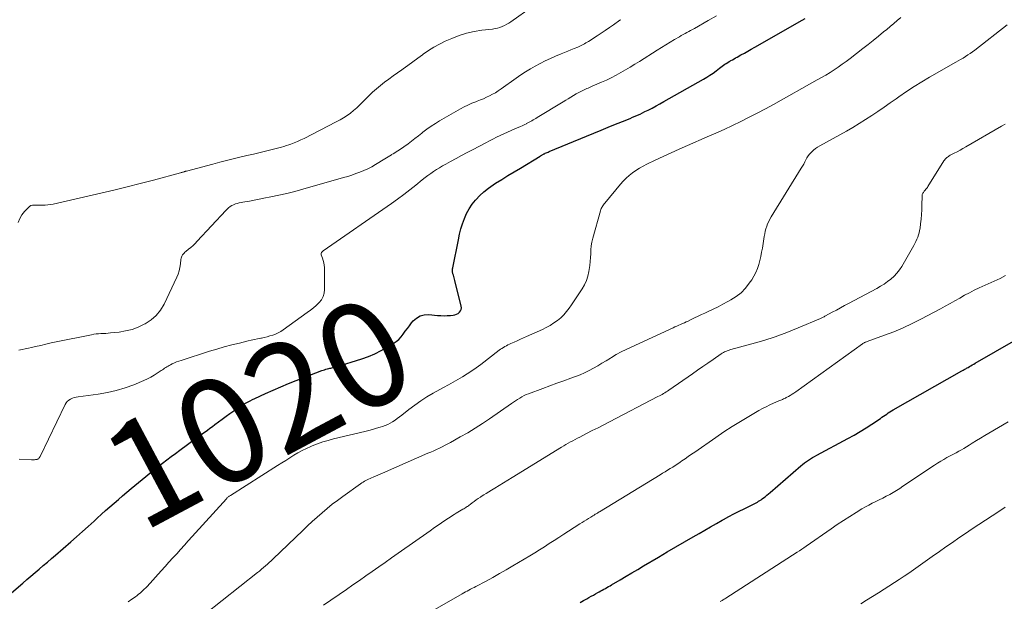
# Model space of a CAD drawing. Units: feet. Extents: x 1950000 to 1955040, y 540000 to 545000.
# Drawn here: x 1950419 to 1950606, y 542306 to 542417 of the extents above; entities that cross this region are included whole.
import ezdxf
from ezdxf.enums import TextEntityAlignment as Align

# ---------------------------------------------------------------- set-up
doc = ezdxf.new("R2010")
doc.units = ezdxf.units.FT
doc.header["$LTSCALE"] = 100
doc.header["$MEASUREMENT"] = 0
for name, color, linetype, lineweight in [('CONTOUR INDEX', 32, 'Continuous', 25), ('CONTOUR INDEX LABEL', 7, 'Continuous', 15), ('CONTOUR INTERMEDIATE', 40, 'Continuous', 15)]:
    doc.layers.add(name, color=color, linetype=linetype, lineweight=lineweight)
doc.styles.add('slant', font='romans.shx', dxfattribs={"oblique": 14.999978})

msp = doc.modelspace()

# ---------------------------------------------------------------- linework, layer by layer
at = {"layer": 'CONTOUR INDEX', "flags": 128}
for points, elevation in [([(1950416.82, 542307.63), (1950419.42, 542309.87), (1950420.19, 542310.54), (1950420.96, 542311.2), (1950421.74, 542311.86), (1950422.52, 542312.52), (1950423.3, 542313.17), (1950424.08, 542313.83), (1950424.85, 542314.5), (1950425.62, 542315.16), (1950428.5, 542317.66), (1950429.61, 542318.64), (1950430.73, 542319.63), (1950431.83, 542320.62), (1950432.93, 542321.62), (1950433.55, 542322.19), (1950434.34, 542322.91), (1950435.13, 542323.62), (1950435.93, 542324.34), (1950436.73, 542325.05), (1950437.54, 542325.75), (1950438.35, 542326.45), (1950439.17, 542327.14), (1950439.99, 542327.82), (1950442.75, 542330.1), (1950443.53, 542330.74), (1950444.33, 542331.38), (1950445.12, 542332.01), (1950445.92, 542332.63), (1950446.73, 542333.24), (1950447.54, 542333.86), (1950448.36, 542334.46), (1950449.18, 542335.06), (1950452.14, 542337.22), (1950452.6, 542337.56), (1950453.07, 542337.9), (1950453.53, 542338.24), (1950453.99, 542338.57), (1950454.46, 542338.91), (1950454.92, 542339.25), (1950455.38, 542339.59), (1950455.84, 542339.94), (1950456.51, 542340.45), (1950457.24, 542340.99), (1950457.97, 542341.53), (1950458.71, 542342.05), (1950459.46, 542342.57), (1950460.2, 542343.08), (1950460.58, 542343.34), (1950460.97, 542343.58), (1950461.36, 542343.82), (1950461.76, 542344.04), (1950462.16, 542344.26), (1950462.57, 542344.47), (1950462.98, 542344.67), (1950463.4, 542344.87), (1950465.44, 542345.81), (1950466.89, 542346.47), (1950468.34, 542347.1), (1950469.81, 542347.71), (1950471.28, 542348.3), (1950476.12, 542350.18), (1950476.37, 542350.27), (1950476.62, 542350.35), (1950476.87, 542350.43), (1950477.12, 542350.5), (1950477.22, 542350.52), (1950477.43, 542350.57), (1950477.63, 542350.62), (1950477.84, 542350.66), (1950478.04, 542350.71), (1950478.24, 542350.75), (1950478.45, 542350.8), (1950478.65, 542350.86), (1950478.85, 542350.92), (1950483.71, 542352.43), (1950484.96, 542352.88), (1950486.19, 542353.38), (1950487.37, 542353.97), (1950488.53, 542354.61), (1950489.67, 542355.31), (1950490.21, 542355.68), (1950490.71, 542356.1), (1950491.16, 542356.58), (1950491.57, 542357.09), (1950491.96, 542357.64), (1950492.35, 542358.17), (1950492.76, 542358.7), (1950493.17, 542359.22), (1950493.47, 542359.6), (1950494.1, 542360.16), (1950494.79, 542360.58), (1950495.57, 542360.78), (1950496.42, 542360.83), (1950498.1, 542360.67), (1950498.71, 542360.62), (1950499.31, 542360.6), (1950499.91, 542360.62), (1950500.52, 542360.66), (1950501.03, 542360.7), (1950501.36, 542360.77), (1950501.67, 542360.88), (1950501.96, 542361.04), (1950502.23, 542361.25), (1950502.42, 542361.52), (1950502.55, 542361.79), (1950502.59, 542362.1), (1950502.56, 542362.42), (1950501.37, 542367.3), (1950501.3, 542367.56), (1950501.23, 542367.81), (1950501.16, 542368.06), (1950501.08, 542368.31), (1950501, 542368.53), (1950500.97, 542368.67), (1950500.94, 542368.8), (1950500.92, 542368.95), (1950500.91, 542369.09), (1950500.91, 542369.23), (1950500.92, 542369.37), (1950500.94, 542369.52), (1950500.96, 542369.66), (1950502.03, 542375.03), (1950502.25, 542376.05), (1950502.52, 542377.06), (1950502.83, 542378.05), (1950503.17, 542379.03), (1950503.59, 542379.98), (1950504.07, 542380.89), (1950504.65, 542381.75), (1950505.29, 542382.56), (1950505.34, 542382.62), (1950506.08, 542383.4), (1950506.87, 542384.14), (1950507.72, 542384.8), (1950508.6, 542385.42), (1950509.1, 542385.73), (1950510.27, 542386.46), (1950511.44, 542387.19), (1950512.62, 542387.91), (1950513.8, 542388.63), (1950517.53, 542390.87), (1950517.63, 542390.93), (1950517.73, 542391), (1950517.84, 542391.06), (1950517.94, 542391.12), (1950518.05, 542391.18), (1950518.15, 542391.24), (1950518.26, 542391.3), (1950518.36, 542391.35), (1950518.51, 542391.42), (1950518.69, 542391.5), (1950518.87, 542391.59), (1950519.05, 542391.67), (1950519.23, 542391.74), (1950526.34, 542394.69), (1950527.72, 542395.26), (1950529.09, 542395.82), (1950530.46, 542396.39), (1950531.84, 542396.94), (1950533.64, 542397.67), (1950534.12, 542397.87), (1950534.59, 542398.06), (1950535.07, 542398.26), (1950535.54, 542398.46), (1950536.01, 542398.67), (1950536.48, 542398.88), (1950536.94, 542399.1), (1950537.41, 542399.33), (1950538, 542399.63), (1950538.76, 542400.01), (1950539.51, 542400.41), (1950540.25, 542400.81), (1950540.99, 542401.23), (1950548.5, 542405.5), (1950549.12, 542405.87), (1950549.73, 542406.26), (1950550.32, 542406.66), (1950550.91, 542407.09), (1950551.56, 542407.58), (1950551.81, 542407.77), (1950552.07, 542407.95), (1950552.32, 542408.13), (1950552.58, 542408.31), (1950552.84, 542408.48), (1950553.11, 542408.65), (1950553.38, 542408.82), (1950553.65, 542408.97), (1950553.71, 542409.01), (1950554.01, 542409.18), (1950554.31, 542409.35), (1950554.61, 542409.52), (1950554.92, 542409.69), (1950555.62, 542410.08), (1950556.27, 542410.45), (1950556.92, 542410.82), (1950557.57, 542411.19), (1950558.23, 542411.56), (1950567.23, 542416.68), (1950567.81, 542417.03)], 1020), ([(1950525.15, 542306.18), (1950525.77, 542306.53), (1950526.39, 542306.88), (1950526.79, 542307.11), (1950527.21, 542307.35), (1950527.63, 542307.59), (1950528.06, 542307.83), (1950528.48, 542308.07), (1950528.75, 542308.21), (1950529.04, 542308.38), (1950529.33, 542308.54), (1950529.63, 542308.7), (1950529.92, 542308.86), (1950530.21, 542309.03), (1950530.5, 542309.19), (1950530.79, 542309.36), (1950531.08, 542309.53), (1950532.72, 542310.5), (1950533.82, 542311.15), (1950534.93, 542311.81), (1950536.04, 542312.46), (1950537.15, 542313.12), (1950540.01, 542314.81), (1950541.65, 542315.77), (1950543.29, 542316.74), (1950544.94, 542317.7), (1950546.58, 542318.65), (1950547.69, 542319.3), (1950548.78, 542319.93), (1950549.87, 542320.56), (1950550.97, 542321.17), (1950552.07, 542321.79), (1950552.34, 542321.94), (1950553.31, 542322.47), (1950554.29, 542322.98), (1950555.27, 542323.49), (1950556.25, 542323.98), (1950557.72, 542324.7), (1950557.98, 542324.83), (1950558.23, 542324.96), (1950558.48, 542325.09), (1950558.73, 542325.23), (1950558.97, 542325.38), (1950559.21, 542325.53), (1950559.44, 542325.69), (1950559.67, 542325.86), (1950559.87, 542326.01), (1950560.19, 542326.26), (1950560.5, 542326.52), (1950560.82, 542326.78), (1950561.13, 542327.04), (1950566.97, 542332.1), (1950567.31, 542332.39), (1950567.67, 542332.67), (1950568.04, 542332.94), (1950568.41, 542333.19), (1950568.8, 542333.44), (1950569.19, 542333.67), (1950569.58, 542333.9), (1950569.98, 542334.12), (1950575.91, 542337.29), (1950577.08, 542337.93), (1950578.22, 542338.6), (1950579.35, 542339.3), (1950580.46, 542340.03), (1950582.06, 542341.11), (1950582.36, 542341.32), (1950582.66, 542341.52), (1950582.96, 542341.73), (1950583.26, 542341.94), (1950583.56, 542342.14), (1950583.86, 542342.34), (1950584.17, 542342.53), (1950584.48, 542342.71), (1950597.49, 542350.12), (1950597.64, 542350.21), (1950597.79, 542350.29), (1950597.94, 542350.38), (1950598.09, 542350.46), (1950598.24, 542350.55), (1950598.39, 542350.63), (1950598.54, 542350.72), (1950598.69, 542350.8), (1950598.94, 542350.95), (1950599.22, 542351.1), (1950599.49, 542351.26), (1950599.77, 542351.42), (1950600.04, 542351.57), (1950619.75, 542362.89)], 1040)]:
    msp.add_lwpolyline(points, dxfattribs=dict(at, elevation=elevation))
at = {"layer": 'CONTOUR INTERMEDIATE', "flags": 128}
for points, elevation in [([(1950418.57, 542378.3), (1950418.85, 542379.06), (1950419.26, 542379.75), (1950419.76, 542380.39), (1950420.49, 542381.16), (1950420.72, 542381.35), (1950420.97, 542381.49), (1950421.24, 542381.56), (1950421.54, 542381.59), (1950421.85, 542381.58), (1950422.16, 542381.57), (1950422.48, 542381.56), (1950422.79, 542381.56), (1950423.18, 542381.56), (1950423.69, 542381.58), (1950424.2, 542381.62), (1950424.7, 542381.7), (1950425.2, 542381.8), (1950434.19, 542383.86), (1950436.69, 542384.45), (1950439.2, 542385.05), (1950441.69, 542385.69), (1950444.18, 542386.34), (1950449.31, 542387.71), (1950449.44, 542387.75), (1950449.58, 542387.79), (1950449.72, 542387.83), (1950449.85, 542387.87), (1950450.01, 542387.92), (1950450.07, 542387.94), (1950450.12, 542387.96), (1950450.18, 542387.98), (1950450.24, 542387.99), (1950450.3, 542388.01), (1950450.36, 542388.03), (1950450.42, 542388.05), (1950450.48, 542388.06), (1950455.48, 542389.39), (1950456.76, 542389.72), (1950458.04, 542390.05), (1950459.32, 542390.37), (1950460.6, 542390.67), (1950461.89, 542390.98), (1950463.17, 542391.29), (1950464.45, 542391.6), (1950465.73, 542391.91), (1950467.98, 542392.47), (1950468.46, 542392.6), (1950468.94, 542392.73), (1950469.42, 542392.88), (1950469.89, 542393.04), (1950470.24, 542393.17), (1950470.89, 542393.41), (1950471.52, 542393.66), (1950472.14, 542393.95), (1950472.76, 542394.25), (1950478.88, 542397.37), (1950479.58, 542397.75), (1950480.26, 542398.16), (1950480.91, 542398.6), (1950481.55, 542399.07), (1950482.17, 542399.57), (1950482.77, 542400.08), (1950483.35, 542400.62), (1950483.91, 542401.18), (1950485.03, 542402.32), (1950485.74, 542403.02), (1950486.48, 542403.69), (1950487.25, 542404.32), (1950488.04, 542404.93), (1950488.85, 542405.52), (1950489.66, 542406.1), (1950490.47, 542406.68), (1950491.29, 542407.26), (1950491.54, 542407.43), (1950492.47, 542408.1), (1950493.41, 542408.77), (1950494.33, 542409.45), (1950495.25, 542410.13), (1950495.36, 542410.22), (1950496.36, 542410.92), (1950497.38, 542411.57), (1950498.44, 542412.15), (1950499.53, 542412.68), (1950500.76, 542413.22), (1950502.15, 542413.77), (1950503.56, 542414.22), (1950505.01, 542414.55), (1950506.48, 542414.78), (1950508.53, 542415.01), (1950508.99, 542415.09), (1950509.45, 542415.19), (1950509.9, 542415.32), (1950510.34, 542415.49), (1950510.77, 542415.68), (1950511.19, 542415.9), (1950511.59, 542416.14), (1950511.99, 542416.4), (1950516.08, 542419.27)], 1008), ([(1950418.72, 542333.4), (1950421.04, 542333.26), (1950421.25, 542333.26), (1950421.45, 542333.26), (1950421.66, 542333.27), (1950421.86, 542333.3), (1950422.02, 542333.32), (1950422.14, 542333.34), (1950422.25, 542333.39), (1950422.35, 542333.45), (1950422.44, 542333.52), (1950422.52, 542333.61), (1950422.6, 542333.71), (1950422.67, 542333.81), (1950422.72, 542333.91), (1950427.44, 542343.75), (1950427.63, 542344.06), (1950427.86, 542344.35), (1950428.15, 542344.58), (1950428.46, 542344.78), (1950428.82, 542344.93), (1950429.18, 542345.06), (1950429.55, 542345.15), (1950429.92, 542345.21), (1950433.73, 542345.71), (1950435.46, 542346), (1950437.16, 542346.38), (1950438.83, 542346.9), (1950440.47, 542347.51), (1950442.39, 542348.32), (1950443.04, 542348.61), (1950443.69, 542348.93), (1950444.31, 542349.29), (1950444.91, 542349.67), (1950445.68, 542350.19), (1950445.9, 542350.33), (1950446.11, 542350.47), (1950446.32, 542350.62), (1950446.53, 542350.77), (1950446.74, 542350.91), (1950446.96, 542351.04), (1950447.18, 542351.17), (1950447.41, 542351.29), (1950447.76, 542351.46), (1950448.17, 542351.65), (1950448.58, 542351.82), (1950449, 542351.98), (1950449.43, 542352.13), (1950454.83, 542353.85), (1950456.23, 542354.28), (1950457.64, 542354.68), (1950459.06, 542355.06), (1950460.49, 542355.42), (1950462.15, 542355.81), (1950462.75, 542355.95), (1950463.35, 542356.08), (1950463.96, 542356.21), (1950464.56, 542356.33), (1950464.66, 542356.35), (1950465.21, 542356.47), (1950465.76, 542356.6), (1950466.3, 542356.76), (1950466.84, 542356.92), (1950467.36, 542357.13), (1950467.87, 542357.36), (1950468.36, 542357.63), (1950468.83, 542357.94), (1950473.37, 542361.18), (1950473.96, 542361.63), (1950474.54, 542362.09), (1950475.09, 542362.57), (1950475.63, 542363.08), (1950476.08, 542363.63), (1950476.41, 542364.23), (1950476.59, 542364.89), (1950476.67, 542365.59), (1950476.61, 542369.75), (1950476.58, 542370.2), (1950476.52, 542370.65), (1950476.4, 542371.09), (1950476.26, 542371.52), (1950476.01, 542372.15), (1950475.98, 542372.26), (1950475.98, 542372.36), (1950476.01, 542372.47), (1950476.06, 542372.57), (1950476.14, 542372.66), (1950476.22, 542372.75), (1950476.31, 542372.82), (1950476.4, 542372.9), (1950489.32, 542381.91), (1950490.5, 542382.75), (1950491.67, 542383.61), (1950492.82, 542384.5), (1950493.96, 542385.4), (1950495.18, 542386.39), (1950495.71, 542386.8), (1950496.24, 542387.2), (1950496.78, 542387.59), (1950497.34, 542387.97), (1950497.9, 542388.33), (1950498.47, 542388.69), (1950499.04, 542389.03), (1950499.62, 542389.36), (1950500.54, 542389.86), (1950501.58, 542390.43), (1950502.63, 542391), (1950503.68, 542391.56), (1950504.73, 542392.11), (1950507.23, 542393.42), (1950507.91, 542393.77), (1950508.59, 542394.12), (1950509.28, 542394.46), (1950509.97, 542394.79), (1950510.66, 542395.12), (1950511.35, 542395.44), (1950512.05, 542395.75), (1950512.75, 542396.06), (1950513.83, 542396.52), (1950514.11, 542396.65), (1950514.39, 542396.77), (1950514.66, 542396.9), (1950514.94, 542397.03), (1950514.97, 542397.05), (1950515.23, 542397.18), (1950515.48, 542397.31), (1950515.73, 542397.46), (1950515.98, 542397.61), (1950516.22, 542397.76), (1950516.47, 542397.91), (1950516.71, 542398.06), (1950516.96, 542398.21), (1950521.89, 542401.19), (1950522.38, 542401.49), (1950522.88, 542401.79), (1950523.38, 542402.09), (1950523.87, 542402.39), (1950524.39, 542402.7), (1950524.63, 542402.84), (1950524.87, 542402.98), (1950525.12, 542403.11), (1950525.36, 542403.24), (1950525.61, 542403.37), (1950525.87, 542403.49), (1950526.12, 542403.6), (1950526.38, 542403.7), (1950526.65, 542403.81), (1950526.91, 542403.92), (1950527.17, 542404.03), (1950527.42, 542404.14), (1950529.16, 542404.9), (1950530.09, 542405.33), (1950531.02, 542405.77), (1950531.93, 542406.25), (1950532.83, 542406.75), (1950533.72, 542407.26), (1950534.6, 542407.79), (1950535.48, 542408.33), (1950536.35, 542408.87), (1950539.72, 542411.01), (1950540.53, 542411.52), (1950541.35, 542412.02), (1950542.17, 542412.51), (1950543, 542413), (1950543.95, 542413.55), (1950544.31, 542413.75), (1950544.66, 542413.95), (1950545.02, 542414.15), (1950545.37, 542414.35), (1950545.73, 542414.55), (1950546.08, 542414.74), (1950546.44, 542414.94), (1950546.79, 542415.14), (1950549.39, 542416.62), (1950551.01, 542417.54)], 1016), ([(1950439.43, 542306.31), (1950440.08, 542306.78), (1950440.78, 542307.28), (1950441.08, 542307.5), (1950441.37, 542307.73), (1950441.65, 542307.96), (1950441.93, 542308.2), (1950442.2, 542308.45), (1950442.47, 542308.71), (1950442.73, 542308.97), (1950442.98, 542309.24), (1950445.67, 542312.2), (1950446.41, 542313.01), (1950447.14, 542313.82), (1950447.87, 542314.63), (1950448.61, 542315.44), (1950449.34, 542316.25), (1950450.07, 542317.06), (1950450.8, 542317.87), (1950451.54, 542318.68), (1950458.03, 542325.86), (1950458.12, 542325.95), (1950458.2, 542326.04), (1950458.29, 542326.12), (1950458.39, 542326.2), (1950458.48, 542326.28), (1950458.58, 542326.35), (1950458.68, 542326.42), (1950458.79, 542326.49), (1950467.75, 542332.16), (1950468.52, 542332.65), (1950469.29, 542333.14), (1950470.06, 542333.63), (1950470.83, 542334.11), (1950471.61, 542334.58), (1950472.41, 542335.02), (1950473.22, 542335.42), (1950474.05, 542335.79), (1950474.33, 542335.91), (1950475.32, 542336.29), (1950476.31, 542336.65), (1950477.33, 542336.95), (1950478.35, 542337.22), (1950484.31, 542338.65), (1950485.04, 542338.83), (1950485.77, 542339.03), (1950486.49, 542339.24), (1950487.22, 542339.46), (1950487.63, 542339.59), (1950488.13, 542339.77), (1950488.62, 542339.97), (1950489.1, 542340.22), (1950489.56, 542340.49), (1950490.01, 542340.78), (1950490.45, 542341.09), (1950490.89, 542341.41), (1950491.31, 542341.74), (1950492.64, 542342.8), (1950493.75, 542343.63), (1950494.88, 542344.43), (1950496.04, 542345.18), (1950497.24, 542345.88), (1950499.22, 542346.98), (1950500.13, 542347.49), (1950501.03, 542348), (1950501.93, 542348.51), (1950502.83, 542349.03), (1950503.71, 542349.57), (1950504.58, 542350.13), (1950505.43, 542350.72), (1950506.26, 542351.34), (1950509.78, 542354.04), (1950510.04, 542354.23), (1950510.3, 542354.41), (1950510.58, 542354.58), (1950510.85, 542354.75), (1950511.13, 542354.9), (1950511.41, 542355.05), (1950511.7, 542355.19), (1950511.99, 542355.33), (1950512.6, 542355.59), (1950513.19, 542355.86), (1950513.79, 542356.13), (1950514.38, 542356.39), (1950514.98, 542356.66), (1950517.98, 542358.01), (1950518.71, 542358.38), (1950519.44, 542358.77), (1950520.13, 542359.22), (1950520.8, 542359.7), (1950521.43, 542360.23), (1950522.02, 542360.79), (1950522.56, 542361.41), (1950523.06, 542362.06), (1950523.49, 542362.67), (1950524.01, 542363.42), (1950524.52, 542364.17), (1950525.02, 542364.92), (1950525.52, 542365.69), (1950525.95, 542366.47), (1950526.32, 542367.28), (1950526.59, 542368.13), (1950526.8, 542369.01), (1950526.86, 542369.39), (1950526.97, 542370.13), (1950527.05, 542370.88), (1950527.1, 542371.62), (1950527.13, 542372.37), (1950527.16, 542373.11), (1950527.24, 542373.85), (1950527.37, 542374.58), (1950527.54, 542375.31), (1950528.99, 542380.53), (1950529.05, 542380.73), (1950529.12, 542380.92), (1950529.21, 542381.11), (1950529.32, 542381.29), (1950529.43, 542381.47), (1950529.55, 542381.64), (1950529.67, 542381.81), (1950529.8, 542381.97), (1950532.79, 542385.57), (1950533.31, 542386.15), (1950533.86, 542386.72), (1950534.44, 542387.24), (1950535.06, 542387.73), (1950535.7, 542388.19), (1950536.36, 542388.62), (1950537.05, 542389), (1950537.75, 542389.36), (1950539.35, 542390.12), (1950540.87, 542390.83), (1950542.39, 542391.53), (1950543.92, 542392.21), (1950545.46, 542392.89), (1950549.23, 542394.53), (1950550.84, 542395.24), (1950552.43, 542395.96), (1950554.02, 542396.71), (1950555.59, 542397.47), (1950557.16, 542398.25), (1950558.72, 542399.05), (1950560.26, 542399.87), (1950561.8, 542400.71), (1950570.1, 542405.34), (1950570.91, 542405.8), (1950571.71, 542406.27), (1950572.51, 542406.76), (1950573.29, 542407.26), (1950574.06, 542407.78), (1950574.83, 542408.31), (1950575.58, 542408.86), (1950576.32, 542409.42), (1950578.74, 542411.29), (1950579.73, 542412.06), (1950580.72, 542412.85), (1950581.69, 542413.64), (1950582.66, 542414.45), (1950583.26, 542414.94), (1950583.93, 542415.51), (1950584.59, 542416.07), (1950585.26, 542416.64), (1950585.92, 542417.21)], 1024), ([(1950418.69, 542354.09), (1950419.3, 542354.18), (1950419.9, 542354.29), (1950420.5, 542354.42), (1950421.1, 542354.56), (1950421.86, 542354.75), (1950422.84, 542354.98), (1950423.82, 542355.21), (1950424.8, 542355.43), (1950425.78, 542355.64), (1950432.42, 542357), (1950432.87, 542357.08), (1950433.32, 542357.14), (1950433.78, 542357.18), (1950434.24, 542357.21), (1950434.69, 542357.22), (1950435.15, 542357.25), (1950435.61, 542357.28), (1950436.06, 542357.33), (1950437.68, 542357.51), (1950438.93, 542357.71), (1950440.14, 542358.01), (1950441.32, 542358.45), (1950442.47, 542358.97), (1950442.64, 542359.06), (1950443.75, 542359.8), (1950444.74, 542360.65), (1950445.55, 542361.67), (1950446.24, 542362.82), (1950448.63, 542367.9), (1950448.88, 542368.5), (1950449.09, 542369.13), (1950449.23, 542369.77), (1950449.33, 542370.42), (1950449.42, 542371.28), (1950449.45, 542371.5), (1950449.51, 542371.72), (1950449.61, 542371.93), (1950449.72, 542372.13), (1950449.85, 542372.31), (1950450, 542372.49), (1950450.16, 542372.65), (1950450.34, 542372.8), (1950450.85, 542373.2), (1950451.29, 542373.56), (1950451.71, 542373.93), (1950452.11, 542374.32), (1950452.5, 542374.72), (1950457.9, 542380.59), (1950458.17, 542380.85), (1950458.45, 542381.1), (1950458.75, 542381.31), (1950459.07, 542381.51), (1950459.4, 542381.67), (1950459.74, 542381.81), (1950460.09, 542381.92), (1950460.46, 542382.01), (1950461.53, 542382.21), (1950462.43, 542382.37), (1950463.33, 542382.54), (1950464.24, 542382.72), (1950465.14, 542382.89), (1950466.43, 542383.14), (1950467.97, 542383.46), (1950469.51, 542383.8), (1950471.03, 542384.19), (1950472.55, 542384.6), (1950480.25, 542386.81), (1950481.04, 542387.05), (1950481.82, 542387.29), (1950482.6, 542387.56), (1950483.37, 542387.85), (1950484.13, 542388.16), (1950484.87, 542388.5), (1950485.6, 542388.88), (1950486.31, 542389.29), (1950488.07, 542390.36), (1950488.39, 542390.55), (1950488.7, 542390.75), (1950489.01, 542390.94), (1950489.32, 542391.14), (1950489.36, 542391.17), (1950489.66, 542391.35), (1950489.95, 542391.54), (1950490.25, 542391.72), (1950490.55, 542391.89), (1950490.85, 542392.07), (1950491.14, 542392.26), (1950491.43, 542392.45), (1950491.71, 542392.66), (1950492.48, 542393.23), (1950493.15, 542393.72), (1950493.8, 542394.22), (1950494.45, 542394.73), (1950495.1, 542395.25), (1950495.31, 542395.42), (1950496.07, 542396), (1950496.85, 542396.56), (1950497.66, 542397.08), (1950498.48, 542397.58), (1950502.44, 542399.85), (1950503.14, 542400.23), (1950503.85, 542400.59), (1950504.57, 542400.91), (1950505.31, 542401.2), (1950505.61, 542401.32), (1950506.21, 542401.55), (1950506.79, 542401.79), (1950507.37, 542402.05), (1950507.95, 542402.33), (1950508.51, 542402.62), (1950509.06, 542402.93), (1950509.6, 542403.27), (1950510.13, 542403.63), (1950513.02, 542405.7), (1950513.9, 542406.3), (1950514.79, 542406.88), (1950515.7, 542407.44), (1950516.62, 542407.97), (1950517.55, 542408.48), (1950518.5, 542408.96), (1950519.47, 542409.41), (1950520.44, 542409.83), (1950521.54, 542410.28), (1950522.15, 542410.54), (1950522.76, 542410.79), (1950523.38, 542411.05), (1950523.99, 542411.3), (1950524.67, 542411.59), (1950524.94, 542411.71), (1950525.2, 542411.83), (1950525.46, 542411.95), (1950525.72, 542412.08), (1950525.97, 542412.22), (1950526.22, 542412.36), (1950526.47, 542412.51), (1950526.71, 542412.67), (1950528.33, 542413.72), (1950529.11, 542414.24), (1950529.89, 542414.76), (1950530.67, 542415.29), (1950531.44, 542415.82), (1950532.68, 542416.68), (1950532.83, 542416.78)], 1012), ([(1950453.91, 542303.89), (1950463.92, 542311.84), (1950464.3, 542312.15), (1950464.68, 542312.47), (1950465.06, 542312.79), (1950465.44, 542313.11), (1950465.8, 542313.44), (1950466.17, 542313.77), (1950466.53, 542314.11), (1950466.89, 542314.45), (1950472.51, 542319.87), (1950473.41, 542320.72), (1950474.32, 542321.57), (1950475.25, 542322.4), (1950476.18, 542323.22), (1950477.13, 542324.03), (1950478.1, 542324.81), (1950479.09, 542325.56), (1950480.09, 542326.3), (1950483.48, 542328.71), (1950483.72, 542328.88), (1950483.97, 542329.04), (1950484.22, 542329.19), (1950484.48, 542329.33), (1950484.74, 542329.46), (1950485.01, 542329.6), (1950485.27, 542329.72), (1950485.54, 542329.84), (1950485.88, 542329.99), (1950486.32, 542330.18), (1950486.76, 542330.37), (1950487.2, 542330.56), (1950487.64, 542330.75), (1950496.26, 542334.49), (1950496.81, 542334.73), (1950497.36, 542334.97), (1950497.9, 542335.22), (1950498.44, 542335.48), (1950498.97, 542335.74), (1950499.51, 542336.01), (1950500.03, 542336.29), (1950500.56, 542336.57), (1950502.39, 542337.59), (1950503.81, 542338.4), (1950505.21, 542339.25), (1950506.59, 542340.14), (1950507.95, 542341.05), (1950512.08, 542343.92), (1950512.47, 542344.19), (1950512.86, 542344.45), (1950513.26, 542344.71), (1950513.66, 542344.96), (1950514.06, 542345.2), (1950514.48, 542345.43), (1950514.9, 542345.62), (1950515.34, 542345.8), (1950518.04, 542346.81), (1950519.37, 542347.3), (1950520.7, 542347.79), (1950522.02, 542348.27), (1950523.35, 542348.75), (1950524.25, 542349.07), (1950525.12, 542349.41), (1950525.98, 542349.78), (1950526.82, 542350.19), (1950527.64, 542350.64), (1950528.45, 542351.11), (1950529.26, 542351.58), (1950530.06, 542352.06), (1950530.86, 542352.55), (1950531.06, 542352.68), (1950531.97, 542353.21), (1950532.89, 542353.72), (1950533.83, 542354.2), (1950534.78, 542354.66), (1950542.76, 542358.31), (1950543.11, 542358.47), (1950543.47, 542358.63), (1950543.82, 542358.79), (1950544.18, 542358.95), (1950544.53, 542359.1), (1950544.89, 542359.26), (1950545.24, 542359.42), (1950545.59, 542359.59), (1950546.19, 542359.88), (1950546.84, 542360.19), (1950547.49, 542360.5), (1950548.14, 542360.81), (1950548.8, 542361.11), (1950549.39, 542361.38), (1950550.33, 542361.83), (1950551.27, 542362.29), (1950552.2, 542362.77), (1950553.12, 542363.27), (1950553.71, 542363.59), (1950554.71, 542364.24), (1950555.64, 542364.97), (1950556.46, 542365.83), (1950557.2, 542366.77), (1950557.67, 542367.44), (1950558.09, 542368.12), (1950558.46, 542368.82), (1950558.75, 542369.55), (1950559, 542370.31), (1950559.2, 542371.09), (1950559.38, 542371.87), (1950559.54, 542372.65), (1950559.68, 542373.44), (1950560.04, 542375.66), (1950560.14, 542376.15), (1950560.24, 542376.63), (1950560.37, 542377.11), (1950560.51, 542377.58), (1950560.68, 542378.05), (1950560.88, 542378.5), (1950561.1, 542378.94), (1950561.34, 542379.37), (1950567.07, 542388.63), (1950567.3, 542389.01), (1950567.52, 542389.39), (1950567.73, 542389.78), (1950567.93, 542390.18), (1950568.14, 542390.56), (1950568.38, 542390.93), (1950568.65, 542391.28), (1950568.95, 542391.6), (1950569.02, 542391.67), (1950569.37, 542392.01), (1950569.75, 542392.32), (1950570.15, 542392.6), (1950570.57, 542392.85), (1950575.61, 542395.65), (1950576.83, 542396.35), (1950578.05, 542397.07), (1950579.24, 542397.82), (1950580.42, 542398.59), (1950581.59, 542399.38), (1950582.76, 542400.17), (1950583.92, 542400.98), (1950585.07, 542401.79), (1950585.58, 542402.15), (1950587.01, 542403.13), (1950588.44, 542404.07), (1950589.91, 542404.98), (1950591.39, 542405.86), (1950596.36, 542408.7), (1950596.82, 542408.96), (1950597.28, 542409.24), (1950597.74, 542409.51), (1950598.2, 542409.79), (1950598.65, 542410.08), (1950599.09, 542410.38), (1950599.52, 542410.69), (1950599.95, 542411.02), (1950606.08, 542415.8)], 1028), ([(1950476.44, 542305.68), (1950480.79, 542308.67), (1950482.02, 542309.51), (1950483.25, 542310.36), (1950484.48, 542311.22), (1950485.7, 542312.07), (1950486.93, 542312.93), (1950488.15, 542313.79), (1950489.37, 542314.65), (1950490.59, 542315.52), (1950496.65, 542319.79), (1950497.51, 542320.4), (1950498.38, 542320.99), (1950499.26, 542321.58), (1950500.14, 542322.17), (1950501.26, 542322.9), (1950501.59, 542323.11), (1950501.92, 542323.31), (1950502.25, 542323.51), (1950502.58, 542323.7), (1950502.9, 542323.88), (1950503.08, 542323.98), (1950503.25, 542324.08), (1950503.42, 542324.19), (1950503.59, 542324.3), (1950503.76, 542324.42), (1950503.92, 542324.53), (1950504.09, 542324.65), (1950504.25, 542324.77), (1950504.67, 542325.1), (1950505.05, 542325.37), (1950505.43, 542325.65), (1950505.81, 542325.91), (1950506.21, 542326.17), (1950506.37, 542326.27), (1950506.85, 542326.58), (1950507.33, 542326.88), (1950507.81, 542327.18), (1950508.3, 542327.48), (1950508.97, 542327.9), (1950509.79, 542328.4), (1950510.61, 542328.91), (1950511.44, 542329.42), (1950512.26, 542329.92), (1950521.58, 542335.64), (1950522.01, 542335.9), (1950522.43, 542336.15), (1950522.87, 542336.4), (1950523.3, 542336.65), (1950523.73, 542336.88), (1950524.17, 542337.12), (1950524.61, 542337.35), (1950525.05, 542337.58), (1950526.34, 542338.24), (1950527.43, 542338.8), (1950528.52, 542339.35), (1950529.6, 542339.91), (1950530.69, 542340.48), (1950539.88, 542345.24), (1950540.15, 542345.38), (1950540.41, 542345.52), (1950540.67, 542345.67), (1950540.93, 542345.82), (1950541.18, 542345.98), (1950541.44, 542346.14), (1950541.69, 542346.31), (1950541.94, 542346.48), (1950546.41, 542349.58), (1950547.39, 542350.26), (1950548.37, 542350.94), (1950549.34, 542351.61), (1950550.32, 542352.29), (1950551.85, 542353.36), (1950552.07, 542353.49), (1950552.29, 542353.62), (1950552.52, 542353.74), (1950552.75, 542353.84), (1950552.99, 542353.94), (1950553.23, 542354.02), (1950553.48, 542354.1), (1950553.72, 542354.17), (1950557.71, 542355.25), (1950559.93, 542355.91), (1950562.14, 542356.62), (1950564.31, 542357.42), (1950566.47, 542358.28), (1950570.71, 542360.07), (1950570.83, 542360.12), (1950570.95, 542360.18), (1950571.07, 542360.24), (1950571.19, 542360.3), (1950571.31, 542360.36), (1950571.43, 542360.42), (1950571.55, 542360.49), (1950571.66, 542360.55), (1950572.95, 542361.26), (1950573.72, 542361.68), (1950574.48, 542362.1), (1950575.25, 542362.52), (1950576.02, 542362.93), (1950581.37, 542365.79), (1950582.07, 542366.19), (1950582.75, 542366.62), (1950583.41, 542367.08), (1950584.05, 542367.56), (1950584.65, 542368.1), (1950585.2, 542368.67), (1950585.68, 542369.3), (1950586.12, 542369.97), (1950588.41, 542373.94), (1950588.62, 542374.32), (1950588.81, 542374.71), (1950588.99, 542375.1), (1950589.16, 542375.51), (1950589.3, 542375.92), (1950589.42, 542376.34), (1950589.51, 542376.76), (1950589.58, 542377.19), (1950589.69, 542378.06), (1950589.79, 542378.94), (1950589.86, 542379.81), (1950589.91, 542380.69), (1950589.94, 542381.56), (1950589.97, 542383.32), (1950589.98, 542383.46), (1950590.01, 542383.6), (1950590.06, 542383.74), (1950590.13, 542383.87), (1950590.21, 542383.99), (1950590.3, 542384.11), (1950590.39, 542384.23), (1950590.49, 542384.34), (1950590.58, 542384.44), (1950590.71, 542384.61), (1950590.85, 542384.78), (1950590.97, 542384.96), (1950591.09, 542385.14), (1950594.12, 542389.99), (1950594.23, 542390.15), (1950594.35, 542390.31), (1950594.49, 542390.46), (1950594.64, 542390.6), (1950594.8, 542390.72), (1950594.96, 542390.84), (1950595.13, 542390.95), (1950595.31, 542391.05), (1950596.06, 542391.44), (1950596.62, 542391.73), (1950597.17, 542392.03), (1950597.72, 542392.33), (1950598.27, 542392.64), (1950605.02, 542396.55), (1950605.7, 542396.95)], 1032), ([(1950496.21, 542304.11), (1950502.74, 542307.82), (1950503.06, 542308), (1950503.38, 542308.18), (1950503.7, 542308.35), (1950504.03, 542308.53), (1950504.35, 542308.7), (1950504.68, 542308.87), (1950505, 542309.04), (1950505.32, 542309.21), (1950507.27, 542310.24), (1950508.56, 542310.94), (1950509.84, 542311.65), (1950511.11, 542312.38), (1950512.38, 542313.12), (1950515.57, 542315.04), (1950516.5, 542315.61), (1950517.43, 542316.18), (1950518.35, 542316.77), (1950519.27, 542317.36), (1950520.18, 542317.95), (1950521.1, 542318.54), (1950522.02, 542319.13), (1950522.93, 542319.72), (1950525.06, 542321.09), (1950525.48, 542321.35), (1950525.89, 542321.61), (1950526.31, 542321.88), (1950526.73, 542322.14), (1950527.15, 542322.4), (1950527.35, 542322.52), (1950527.56, 542322.65), (1950527.77, 542322.78), (1950527.98, 542322.91), (1950528.19, 542323.03), (1950528.39, 542323.16), (1950528.6, 542323.29), (1950528.81, 542323.41), (1950540.27, 542330.39), (1950540.76, 542330.69), (1950541.24, 542330.99), (1950541.72, 542331.29), (1950542.21, 542331.59), (1950542.69, 542331.89), (1950543.17, 542332.2), (1950543.64, 542332.51), (1950544.11, 542332.83), (1950544.4, 542333.03), (1950545.02, 542333.45), (1950545.63, 542333.88), (1950546.25, 542334.3), (1950546.86, 542334.73), (1950550.84, 542337.5), (1950552.39, 542338.55), (1950553.95, 542339.57), (1950555.53, 542340.55), (1950557.13, 542341.5), (1950559.03, 542342.61), (1950559.7, 542342.98), (1950560.38, 542343.34), (1950561.07, 542343.67), (1950561.77, 542343.99), (1950562.83, 542344.44), (1950563, 542344.52), (1950563.17, 542344.59), (1950563.35, 542344.66), (1950563.52, 542344.73), (1950563.7, 542344.81), (1950563.87, 542344.88), (1950564.04, 542344.97), (1950564.2, 542345.05), (1950564.61, 542345.28), (1950564.97, 542345.48), (1950565.33, 542345.7), (1950565.68, 542345.93), (1950566.03, 542346.17), (1950578.65, 542355.25), (1950578.75, 542355.32), (1950578.86, 542355.38), (1950578.96, 542355.44), (1950579.07, 542355.5), (1950579.19, 542355.55), (1950579.3, 542355.6), (1950579.42, 542355.64), (1950579.53, 542355.68), (1950582.86, 542356.88), (1950584.63, 542357.56), (1950586.37, 542358.29), (1950588.08, 542359.1), (1950589.76, 542359.95), (1950593.46, 542361.92), (1950594.37, 542362.42), (1950595.29, 542362.92), (1950596.2, 542363.44), (1950597.11, 542363.96), (1950598.02, 542364.47), (1950598.94, 542364.96), (1950599.87, 542365.43), (1950600.82, 542365.87), (1950603.66, 542367.17), (1950604.75, 542367.68), (1950605.82, 542368.22)], 1036), ([(1950551.66, 542306.35), (1950551.8, 542306.43), (1950551.93, 542306.5), (1950552.07, 542306.58), (1950552.11, 542306.6), (1950552.27, 542306.7), (1950552.42, 542306.79), (1950552.58, 542306.88), (1950552.73, 542306.98), (1950566.25, 542315.7), (1950566.7, 542315.99), (1950567.14, 542316.28), (1950567.57, 542316.58), (1950568.01, 542316.88), (1950572.72, 542320.16), (1950573.88, 542320.95), (1950575.05, 542321.73), (1950576.24, 542322.49), (1950577.44, 542323.23), (1950578.57, 542323.92), (1950579.21, 542324.3), (1950579.86, 542324.66), (1950580.52, 542325.01), (1950581.19, 542325.33), (1950581.86, 542325.66), (1950582.52, 542325.99), (1950583.18, 542326.33), (1950583.83, 542326.69), (1950584.47, 542327.06), (1950585.11, 542327.43), (1950585.73, 542327.83), (1950586.35, 542328.23), (1950592.34, 542332.25), (1950592.92, 542332.62), (1950593.5, 542332.99), (1950594.09, 542333.34), (1950594.69, 542333.68), (1950594.9, 542333.79), (1950595.4, 542334.07), (1950595.91, 542334.34), (1950596.41, 542334.61), (1950596.91, 542334.88), (1950597.42, 542335.15), (1950597.91, 542335.43), (1950598.4, 542335.73), (1950598.89, 542336.03), (1950599.48, 542336.41), (1950600.27, 542336.9), (1950601.06, 542337.39), (1950601.85, 542337.87), (1950602.65, 542338.34), (1950606.31, 542340.46)], 1044), ([(1950578.33, 542305.93), (1950579.45, 542306.61), (1950580.57, 542307.31), (1950581.68, 542308.02), (1950584.74, 542309.98), (1950585.65, 542310.57), (1950586.55, 542311.17), (1950587.46, 542311.77), (1950588.35, 542312.38), (1950589.25, 542313), (1950590.14, 542313.62), (1950591.02, 542314.25), (1950591.91, 542314.88), (1950593.25, 542315.84), (1950594.48, 542316.71), (1950595.72, 542317.58), (1950596.96, 542318.44), (1950598.22, 542319.29), (1950599.47, 542320.13), (1950600.73, 542320.96), (1950601.99, 542321.8), (1950603.26, 542322.63), (1950604.91, 542323.71), (1950605.73, 542324.26)], 1048)]:
    msp.add_lwpolyline(points, dxfattribs=dict(at, elevation=elevation))

# ---------------------------------------------------------------- texts
at = {"layer": 'CONTOUR INDEX LABEL', "style": 'slant', "oblique": 15}
msp.add_text('1020', height=20, rotation=28.1173, dxfattribs=at).set_placement((1950463.94, 542342.38, 1020), align=Align.MIDDLE_CENTER)

doc.saveas('drawing.dxf')
